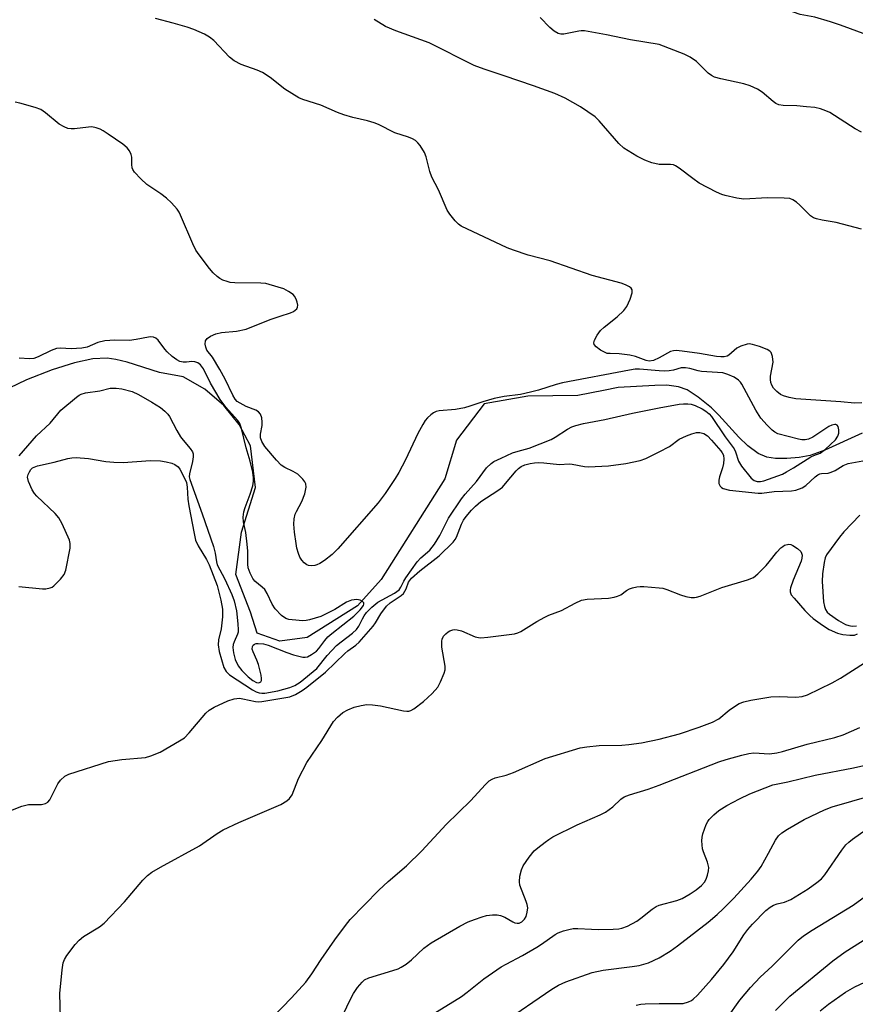
# Model space of a CAD drawing. Units: inches. Extents: x 1303763 to 1309763, y 521449 to 525449.
# Drawn here: x 1304840 to 1305049, y 523942 to 524188 of the extents above; entities that cross this region are included whole.
import ezdxf

# ---------------------------------------------------------------- set-up
doc = ezdxf.new("R2010")
doc.units = ezdxf.units.IN
doc.header["$MEASUREMENT"] = 0
doc.layers.add('HYDRO-Single Line Stream', color=4, linetype='Continuous')
doc.layers.add('Undefined', color=1, linetype='Continuous')

msp = doc.modelspace()

# ---------------------------------------------------------------- linework, layer by layer
at = {"layer": 'HYDRO-Single Line Stream'}
msp.add_lwpolyline([(1305050.71, 524084.71), (1305041.35, 524080.44), (1305037.67, 524079.13), (1305034.96, 524078.64), (1305031.86, 524078.38), (1305029.04, 524078.39), (1305026.88, 524078.67), (1305024.7, 524079.61), (1305022.15, 524081.55), (1305019.91, 524083.74), (1305014.92, 524089.2), (1305013.03, 524091.06), (1305009.72, 524093.67), (1305006.96, 524095.49), (1305004.79, 524096.31), (1305001.9, 524096.68), (1304998.86, 524096.65), (1304989.7, 524096.14), (1304986.11, 524095.35), (1304979.63, 524094.1), (1304973.39, 524094), (1304967.13, 524093.93), (1304956.3, 524092.04), (1304949.35, 524082.93), (1304946.41, 524073.32), (1304930.52, 524048.13), (1304924.65, 524041.57), (1304912.02, 524033.68), (1304905.25, 524032.79), (1304899.57, 524034.73), (1304897.93, 524039.97), (1304894.21, 524049.38), (1304895.61, 524059.95), (1304899.1, 524071.15), (1304897.85, 524081.53), (1304895.07, 524086.88), (1304891.2, 524091.6), (1304886.47, 524095.69), (1304881.05, 524098.74), (1304875.12, 524099.84), (1304867.06, 524102.42), (1304864.28, 524103.09), (1304862.07, 524103.41), (1304858.49, 524103.24), (1304853.95, 524102.27), (1304848.33, 524100.52), (1304841.92, 524098.05), (1304837.61, 524095.95)], dxfattribs=at)
at = {"layer": 'Undefined'}
for points, elevation in [([(1305051.85, 524184.19), (1305045.25, 524186.64), (1305042.76, 524187.47), (1305038.85, 524188.61), (1305035.19, 524189.23), (1305031.64, 524190.48), (1305029.14, 524191.18), (1305026.47, 524191.72), (1305019.24, 524192.98), (1305008.62, 524194.64), (1305006.93, 524195), (1305004.47, 524195.74), (1305003.13, 524196.22), (1305002.09, 524196.76), (1305000, 524198.02)], 346), ([(1305000, 524103.53), (1304998.56, 524102.85), (1304997.49, 524102.69), (1304996.72, 524102.83), (1304994.08, 524103.83), (1304992.66, 524104.17), (1304990.02, 524104.54), (1304987.75, 524104.56), (1304987.03, 524104.64), (1304986.3, 524104.9), (1304985.32, 524105.47), (1304984.2, 524106.29), (1304983.73, 524106.84), (1304983.63, 524107.25), (1304983.83, 524107.95), (1304984.49, 524109.18), (1304985.33, 524110.35), (1304986.21, 524111.15), (1304989.49, 524113.73), (1304991.17, 524115.38), (1304991.87, 524116.3), (1304992.72, 524118.18), (1304993.25, 524119.79), (1304993.24, 524120.49), (1304992.98, 524120.88), (1304992.57, 524121.21), (1304991.57, 524121.76), (1304990.52, 524122.16), (1304983.25, 524124.06), (1304972.71, 524127.73), (1304967.25, 524129.15), (1304963.62, 524130.37), (1304961.98, 524131.03), (1304950.51, 524136.4), (1304949.81, 524136.91), (1304949, 524137.76), (1304947.69, 524139.38), (1304947.06, 524140.37), (1304944.88, 524145.45), (1304943.16, 524148.68), (1304942.71, 524150.06), (1304941.75, 524153.73), (1304941.36, 524154.82), (1304940.25, 524156.52), (1304939.7, 524157.19), (1304939.08, 524157.77), (1304938.38, 524158.2), (1304937.35, 524158.64), (1304933.98, 524159.69), (1304929.83, 524161.78), (1304928.76, 524162.23), (1304927.11, 524162.74), (1304923.42, 524163.52), (1304921.23, 524164.19), (1304919.61, 524164.77), (1304915.47, 524166.58), (1304911, 524168), (1304909.97, 524168.43), (1304906.48, 524170.6), (1304902.82, 524173.52), (1304900.88, 524174.77), (1304899.58, 524175.36), (1304895.53, 524176.77), (1304893.78, 524177.69), (1304892.68, 524178.6), (1304888.69, 524182.79), (1304887.64, 524183.64), (1304886.39, 524184.32), (1304883.7, 524185.48), (1304882.04, 524186.1), (1304878.59, 524187.12), (1304874.17, 524188.27)], 340), ([(1305000, 524151.78), (1304998.11, 524152.22), (1304996.42, 524152.86), (1304994.42, 524153.91), (1304991.18, 524155.86), (1304989.91, 524157.05), (1304984.96, 524162.7), (1304983.95, 524163.69), (1304980.36, 524166.19), (1304976.5, 524168.39), (1304973.91, 524169.52), (1304968.61, 524171.47), (1304961.27, 524173.98), (1304956.23, 524175.59), (1304953.73, 524176.55), (1304942.51, 524182.18), (1304934.22, 524185.16), (1304931.63, 524186.25), (1304928.79, 524187.98)], 342), ([(1305000, 524181.81), (1304992.82, 524182.9), (1304986.83, 524184.2), (1304981.33, 524185.17), (1304980.47, 524185.2), (1304979.89, 524185.14), (1304976.18, 524184.34), (1304975.39, 524184.35), (1304974.71, 524184.53), (1304973.75, 524185.09), (1304972.65, 524185.98), (1304970.28, 524188.53)], 344), ([(1305050.5, 524159.89), (1305048.93, 524160.7), (1305042.6, 524164.78), (1305041.58, 524165.24), (1305040.24, 524165.69), (1305038.84, 524166), (1305036.76, 524166.23), (1305034.38, 524166.44), (1305030.95, 524166.52), (1305029.84, 524166.71), (1305029.13, 524167.07), (1305028.46, 524167.53), (1305025.67, 524169.88), (1305024.51, 524170.64), (1305022.71, 524171.43), (1305021.11, 524171.98), (1305015.39, 524173.16), (1305013.81, 524173.61), (1305013.09, 524174), (1305012.2, 524174.63), (1305009.27, 524177.49), (1305007.72, 524178.61), (1305006.2, 524179.35), (1305000, 524181.81)], 344), ([(1305000, 524100.29), (1304995.07, 524100.7), (1304993.96, 524100.67), (1304992.55, 524100.47), (1304975.84, 524097.26), (1304974.22, 524096.86), (1304969.8, 524095.43), (1304967.85, 524094.92), (1304965.3, 524094.39), (1304961.28, 524093.85), (1304958.73, 524093.34), (1304955.97, 524092.53), (1304952.72, 524091.42), (1304951.33, 524091.05), (1304949.06, 524090.63), (1304945.03, 524090.31), (1304944.27, 524090.11), (1304943.58, 524089.79), (1304942.91, 524089.29), (1304942.09, 524088.5), (1304941.54, 524087.85), (1304940.9, 524086.89), (1304939.66, 524084.66), (1304936.62, 524078.04), (1304934.94, 524074.88), (1304934.02, 524073.36), (1304931.56, 524069.67), (1304929.81, 524067.29), (1304919.73, 524055.85), (1304918.3, 524054.41), (1304916.41, 524052.94), (1304915.21, 524052.18), (1304914.46, 524051.8), (1304913.94, 524051.63), (1304913.18, 524051.57), (1304912.42, 524051.67), (1304911.96, 524051.84), (1304911.3, 524052.33), (1304910.73, 524052.98), (1304910.25, 524053.7), (1304909.85, 524054.69), (1304909.48, 524056), (1304909.26, 524057.13), (1304908.85, 524059.99), (1304908.68, 524061.94), (1304908.77, 524063.35), (1304909.03, 524064.44), (1304909.38, 524065.18), (1304910.75, 524067.61), (1304911.45, 524069.57), (1304911.83, 524071.25), (1304911.72, 524072.03), (1304911.47, 524072.51), (1304910.95, 524073.19), (1304909.7, 524074.43), (1304908.53, 524075.16), (1304906.45, 524076.09), (1304905.56, 524076.7), (1304904.35, 524077.98), (1304901.51, 524081.4), (1304900.73, 524082.63), (1304900.42, 524083.55), (1304900.42, 524084.49), (1304900.8, 524086.66), (1304900.84, 524087.47), (1304900.7, 524088.53), (1304900.35, 524089.49), (1304899.87, 524090.03), (1304899.22, 524090.43), (1304896.83, 524091.4), (1304895.28, 524092.17), (1304894.57, 524092.64), (1304894.04, 524093.2), (1304893.44, 524094.2), (1304891.56, 524098.21), (1304890.25, 524100.63), (1304888.39, 524103.71), (1304887.02, 524105.4), (1304886.72, 524106.16), (1304886.59, 524106.97), (1304886.65, 524107.74), (1304887.04, 524108.34), (1304887.93, 524108.92), (1304889.22, 524109.5), (1304890.61, 524109.82), (1304894.38, 524110.16), (1304896.83, 524110.7), (1304902.81, 524113.06), (1304905.3, 524113.95), (1304907.85, 524114.76), (1304908.65, 524115.09), (1304909.09, 524115.4), (1304909.43, 524115.77), (1304909.64, 524116.2), (1304909.68, 524116.68), (1304909.54, 524117.44), (1304909.26, 524118.21), (1304908.86, 524118.92), (1304908.51, 524119.3), (1304907.42, 524120.12), (1304906.19, 524120.77), (1304902.54, 524121.87), (1304901.68, 524122.05), (1304900.5, 524122.15), (1304894, 524122.28), (1304892.85, 524122.37), (1304892.04, 524122.56), (1304890.98, 524122.93), (1304890.24, 524123.3), (1304889.58, 524123.81), (1304888.58, 524124.78), (1304887.66, 524125.83), (1304885.09, 524129.21), (1304884.26, 524130.43), (1304883.49, 524132.02), (1304880.44, 524139.12), (1304880.04, 524139.91), (1304879.54, 524140.64), (1304878.17, 524142.19), (1304876.91, 524143.43), (1304875.47, 524144.5), (1304871.99, 524146.81), (1304870.52, 524148.2), (1304868.94, 524149.85), (1304868.48, 524150.52), (1304868.3, 524151.01), (1304868.22, 524151.79), (1304868.22, 524153.6), (1304868.08, 524154.3), (1304867.65, 524155.21), (1304867.04, 524155.99), (1304866, 524156.86), (1304862.34, 524159.41), (1304861.1, 524160.23), (1304860.34, 524160.62), (1304859.32, 524160.98), (1304858.26, 524161.18), (1304857.41, 524161.15), (1304853.96, 524160.72), (1304853.1, 524160.71), (1304852.3, 524160.82), (1304851.31, 524161.2), (1304850.13, 524161.89), (1304846.7, 524164.74), (1304845.48, 524165.53), (1304844.14, 524166.01), (1304840.25, 524167.13), (1304839.13, 524167.36)], 338), ([(1305050.53, 524135.67), (1305044.17, 524137.3), (1305040.69, 524137.88), (1305039.29, 524138.2), (1305038.51, 524138.51), (1305037.82, 524139), (1305035.13, 524141.67), (1305034.27, 524142.41), (1305033.37, 524143), (1305032.62, 524143.29), (1305031.19, 524143.43), (1305027.07, 524143.46), (1305021.16, 524143.17), (1305019.41, 524143.4), (1305016.5, 524144.04), (1305015.66, 524144.31), (1305014.3, 524144.92), (1305010.01, 524147.16), (1305008.35, 524148.31), (1305004.96, 524150.92), (1305004.05, 524151.5), (1305003.57, 524151.68), (1305002.8, 524151.79), (1305000, 524151.78)], 342), ([(1304840.07, 524079.04), (1304844.46, 524084.05), (1304847.88, 524087.23), (1304850.47, 524090.43), (1304854.39, 524093.73), (1304855.07, 524094.21), (1304855.59, 524094.46), (1304856.71, 524094.75), (1304860.24, 524095.26), (1304862.87, 524095.91), (1304864.31, 524095.95), (1304865.75, 524095.8), (1304868.31, 524095.07), (1304869.94, 524094.38), (1304873.28, 524092.48), (1304875.41, 524091.08), (1304876.53, 524090.23), (1304877.22, 524089.49), (1304877.66, 524088.86), (1304879.49, 524085.35), (1304880.37, 524083.83), (1304881.04, 524082.94), (1304882.84, 524080.9), (1304883.38, 524080.06), (1304883.55, 524079.53), (1304883.58, 524078.76), (1304883.41, 524077.65), (1304882.64, 524074.56), (1304882.59, 524073.8), (1304882.7, 524073.13), (1304885.84, 524064.53), (1304888.61, 524056.4), (1304889.09, 524054.76), (1304889.39, 524052.58), (1304889.6, 524051.86), (1304891.52, 524048.26), (1304893.25, 524044.45), (1304893.85, 524042.86), (1304894.36, 524040.35), (1304894.75, 524037.07), (1304894.83, 524035.6), (1304894.78, 524035.03), (1304894.62, 524034.48), (1304893.78, 524032.62), (1304893.54, 524031.9), (1304893.46, 524031.15), (1304893.61, 524029.81), (1304894.06, 524028.17), (1304894.82, 524026.56), (1304895.69, 524025.46), (1304897.28, 524023.84), (1304898.47, 524022.9), (1304899.41, 524022.41), (1304899.79, 524022.34), (1304900.16, 524022.41), (1304900.46, 524022.62), (1304900.63, 524022.96), (1304900.66, 524023.45), (1304900.54, 524024.28), (1304899.89, 524026.9), (1304899.51, 524028.04), (1304898.54, 524030.09), (1304898.33, 524030.8), (1304898.36, 524031.45), (1304898.57, 524031.77), (1304898.9, 524032.01), (1304899.32, 524032.16), (1304899.82, 524032.21), (1304901.14, 524032.08), (1304902.28, 524031.73), (1304906.97, 524029.9), (1304908.67, 524029.34), (1304910.98, 524028.79), (1304911.54, 524028.76), (1304912.15, 524028.88), (1304913.17, 524029.41), (1304914.36, 524030.3), (1304914.94, 524030.91), (1304916.44, 524032.93), (1304917.2, 524033.8), (1304918.22, 524034.69), (1304923.72, 524039.03), (1304925.25, 524040.55), (1304926.11, 524041.64), (1304926.24, 524041.99), (1304926.17, 524042.32), (1304925.89, 524042.63), (1304925.25, 524043), (1304924.49, 524043.17), (1304923.16, 524042.97), (1304921.87, 524042.46), (1304918.94, 524040.68), (1304915.45, 524038.96), (1304912.66, 524038.08), (1304911.81, 524037.89), (1304910.95, 524037.8), (1304908.31, 524038.05), (1304907.44, 524038.21), (1304906.73, 524038.45), (1304905.65, 524039.2), (1304904.09, 524040.8), (1304903.34, 524041.97), (1304902.03, 524044.69), (1304901.44, 524045.65), (1304900.84, 524046.27), (1304899, 524047.75), (1304898.47, 524048.43), (1304897.8, 524049.72), (1304897.32, 524051.09), (1304897.22, 524051.96), (1304897.2, 524055.23), (1304897.06, 524057), (1304896.71, 524059.92), (1304896.13, 524062.58), (1304896.08, 524063.69), (1304896.26, 524065.04), (1304896.52, 524066.12), (1304897.77, 524069.44), (1304898.46, 524071.56), (1304898.66, 524072.69), (1304898.67, 524073.58), (1304898.46, 524074.97), (1304897.82, 524077.72), (1304896.81, 524081.08), (1304895.63, 524085.87), (1304895.21, 524087.09), (1304894.69, 524087.87), (1304891.75, 524091.21), (1304890.29, 524093.13), (1304887.91, 524097.23), (1304886.15, 524100.75), (1304885.39, 524101.77), (1304884.73, 524102.27), (1304884.02, 524102.54), (1304883.25, 524102.59), (1304881.89, 524102.44), (1304881.07, 524102.46), (1304880.27, 524102.63), (1304879.52, 524102.99), (1304878.36, 524103.85), (1304877.04, 524105), (1304876.45, 524105.65), (1304874.79, 524107.97), (1304874.23, 524108.47), (1304873.64, 524108.72), (1304872.95, 524108.77), (1304872.39, 524108.71), (1304869.31, 524108.11), (1304867.67, 524107.88), (1304863.98, 524107.97), (1304861.51, 524107.8), (1304859.72, 524107.33), (1304857.06, 524106.22), (1304855.73, 524105.92), (1304853.11, 524105.76), (1304850.44, 524105.92), (1304849.43, 524105.84), (1304848.13, 524105.35), (1304844.82, 524103.74), (1304843.78, 524103.38), (1304842.68, 524103.29), (1304840.12, 524103.43)], 336), ([(1305050.57, 524092.29), (1305048.74, 524092.19), (1305045.35, 524092.53), (1305034.1, 524093.25), (1305032.43, 524093.61), (1305031.07, 524094.05), (1305030.3, 524094.39), (1305029.37, 524095.08), (1305028.57, 524095.95), (1305028.09, 524096.67), (1305027.86, 524097.34), (1305027.79, 524098.11), (1305027.83, 524098.92), (1305028.44, 524102.4), (1305028.31, 524103.82), (1305027.97, 524104.83), (1305027.64, 524105.22), (1305026.94, 524105.64), (1305025.02, 524106.36), (1305023.33, 524106.89), (1305022.49, 524107.01), (1305021.95, 524106.96), (1305020.36, 524106.45), (1305019.38, 524105.9), (1305017.42, 524104.2), (1305016.95, 524103.93), (1305016.21, 524103.75), (1305015.38, 524103.73), (1305014.27, 524103.84), (1305010.03, 524104.58), (1305005.69, 524105.21), (1305004.25, 524105.34), (1305003.57, 524105.28), (1305002.84, 524105.07), (1305000, 524103.53)], 340), ([(1305000, 524091), (1305005.01, 524091.93), (1305006.08, 524092.04), (1305007.16, 524092.05), (1305007.96, 524091.94), (1305009, 524091.61), (1305010.75, 524090.81), (1305011.67, 524090.24), (1305012.47, 524089.54), (1305013.02, 524088.9), (1305016.46, 524083.79), (1305018.69, 524080.82), (1305019.08, 524080.05), (1305019.77, 524077.72), (1305020.56, 524076.44), (1305022.98, 524073.44), (1305023.74, 524072.86), (1305024.44, 524072.66), (1305025.28, 524072.64), (1305026.12, 524072.8), (1305030.78, 524074.49), (1305031.81, 524075.01), (1305033.55, 524076.03), (1305037.9, 524078.8), (1305038.63, 524079.14), (1305040.18, 524079.68), (1305041.51, 524080.71), (1305043.99, 524083.08), (1305044.6, 524083.92), (1305044.88, 524084.72), (1305044.9, 524085.56), (1305044.71, 524086.33), (1305044.45, 524086.72), (1305044.09, 524086.89), (1305043.86, 524086.9), (1305043.12, 524086.74), (1305042.35, 524086.37), (1305038.33, 524083.67), (1305037.28, 524083.23), (1305036.47, 524083.04), (1305035.63, 524083.04), (1305034.77, 524083.2), (1305029.65, 524084.58), (1305028.87, 524084.93), (1305028.19, 524085.45), (1305026.96, 524086.71), (1305025.4, 524088.47), (1305024.14, 524090.44), (1305020.64, 524096.95), (1305020.31, 524097.41), (1305019.77, 524097.96), (1305018.69, 524098.67), (1305017.17, 524099.35), (1305015.86, 524099.74), (1305010.57, 524100.07), (1305009.73, 524100.24), (1305007.67, 524100.89), (1305006.56, 524101.06), (1305005.46, 524101.01), (1305003.59, 524100.46), (1305002.45, 524100.25), (1305001.37, 524100.2), (1305000, 524100.29)], 338), ([(1305000, 524080.06), (1305002.53, 524081.41), (1305004.94, 524083.2), (1305006.78, 524084.06), (1305008.17, 524084.58), (1305009.3, 524084.86), (1305010.13, 524084.89), (1305011.15, 524084.62), (1305012.07, 524084.03), (1305013.09, 524082.99), (1305015.42, 524080.3), (1305015.74, 524079.82), (1305016.03, 524079.18), (1305016.16, 524078.2), (1305016.06, 524077.12), (1305015.81, 524076.04), (1305015.06, 524073.79), (1305014.86, 524072.94), (1305014.87, 524072.13), (1305015.18, 524071.44), (1305015.55, 524071.13), (1305016, 524070.9), (1305017.56, 524070.44), (1305024.75, 524069.7), (1305025.6, 524069.74), (1305028.74, 524070.17), (1305033.05, 524070.29), (1305034.15, 524070.49), (1305035.7, 524071.09), (1305036.65, 524071.63), (1305038.92, 524073.83), (1305039.6, 524074.34), (1305040.09, 524074.57), (1305040.54, 524074.67), (1305042.17, 524074.75), (1305042.91, 524074.94), (1305043.91, 524075.42), (1305045.94, 524076.66), (1305047.18, 524077.14), (1305050.88, 524077.82)], 340), ([(1305050.08, 524064.22), (1305046.1, 524060.06), (1305045, 524058.76), (1305041.74, 524054.36), (1305041.41, 524053.54), (1305041.17, 524052.4), (1305040.75, 524049.58), (1305040.66, 524047.66), (1305041.05, 524042.59), (1305041.28, 524041.45), (1305041.57, 524040.66), (1305041.97, 524040.03), (1305042.5, 524039.51), (1305044.79, 524037.91), (1305046.55, 524036.96), (1305047.35, 524036.68), (1305048.15, 524036.53), (1305049.27, 524036.58)], 340), ([(1305000, 524046.07), (1305000.86, 524045.96), (1305001.89, 524045.69), (1305005.27, 524044.29), (1305006.62, 524043.91), (1305007.97, 524043.7), (1305008.78, 524043.67), (1305009.33, 524043.73), (1305010.18, 524043.96), (1305015.62, 524046.15), (1305022.05, 524048.09), (1305023.52, 524048.69), (1305024.64, 524049.56), (1305026.7, 524051.68), (1305027.49, 524052.57), (1305029.39, 524054.98), (1305030.38, 524056.07), (1305030.83, 524056.44), (1305031.32, 524056.7), (1305032.37, 524056.97), (1305032.89, 524056.9), (1305033.38, 524056.69), (1305034.55, 524055.9), (1305035.34, 524055.13), (1305035.57, 524054.71), (1305035.67, 524054.26), (1305035.64, 524053.5), (1305035.43, 524052.71), (1305033.48, 524047.98), (1305032.79, 524046.09), (1305032.68, 524045.57), (1305032.68, 524045.07), (1305032.99, 524044.36), (1305033.67, 524043.47), (1305036.38, 524040.39), (1305037.58, 524039.15), (1305038.43, 524038.39), (1305040.79, 524036.74), (1305042.48, 524035.68), (1305044.51, 524034.76), (1305045.83, 524034.43), (1305047.6, 524034.22), (1305048.74, 524034.29), (1305049.54, 524034.58)], 342), ([(1304850.53, 523935.72), (1304850.3, 523944.79), (1304850.85, 523950.7), (1304851.1, 523952.44), (1304851.39, 523953.25), (1304851.99, 523954.22), (1304854.12, 523957), (1304855.06, 523958.1), (1304856.21, 523958.99), (1304860.2, 523961.44), (1304861.34, 523962.34), (1304866.45, 523967.68), (1304871.03, 523973.11), (1304872.2, 523974.23), (1304873.26, 523975.06), (1304875.37, 523976.31), (1304885.16, 523981.66), (1304889.58, 523984.71), (1304891.08, 523985.61), (1304895, 523987.46), (1304905.46, 523991.99), (1304906.99, 523992.85), (1304907.6, 523993.46), (1304908.26, 523994.42), (1304909.84, 523998.47), (1304911.94, 524002.49), (1304915.69, 524007.92), (1304918.63, 524012.69), (1304919.6, 524013.78), (1304920.93, 524014.92), (1304922.17, 524015.63), (1304923.78, 524016.28), (1304925.5, 524016.73), (1304926.95, 524016.93), (1304928.38, 524016.87), (1304930.38, 524016.64), (1304936.08, 524015.35), (1304936.91, 524015.24), (1304937.45, 524015.28), (1304937.97, 524015.46), (1304938.72, 524015.89), (1304941.14, 524017.66), (1304943.29, 524019.73), (1304944.65, 524021.29), (1304945.36, 524022.59), (1304946.28, 524024.79), (1304946.49, 524025.64), (1304946.49, 524026.51), (1304945.72, 524031.25), (1304945.65, 524032.72), (1304945.77, 524033.26), (1304946.14, 524033.98), (1304946.65, 524034.56), (1304947.26, 524035.06), (1304947.72, 524035.31), (1304948.46, 524035.57), (1304948.97, 524035.65), (1304949.5, 524035.63), (1304950.57, 524035.31), (1304954.04, 524033.87), (1304954.85, 524033.66), (1304955.42, 524033.62), (1304957.17, 524033.74), (1304963.88, 524034.55), (1304964.7, 524034.8), (1304965.46, 524035.19), (1304969.4, 524037.65), (1304971.38, 524038.77), (1304972.4, 524039.23), (1304975.54, 524040.38), (1304978.96, 524042.26), (1304980.54, 524042.98), (1304981.97, 524043.25), (1304987.31, 524043.5), (1304988.76, 524043.72), (1304989.61, 524043.99), (1304990.41, 524044.36), (1304991.84, 524045.4), (1304992.55, 524045.83), (1304993.32, 524046.11), (1304994.4, 524046.34), (1304995.27, 524046.44), (1304996.15, 524046.43), (1305000, 524046.07)], 342), ([(1305000, 524008.26), (1305005.02, 524009.63), (1305009.99, 524011.28), (1305013.32, 524012.53), (1305014.86, 524013.39), (1305017.49, 524015.52), (1305019.05, 524016.62), (1305019.97, 524017.15), (1305021.14, 524017.61), (1305022.88, 524017.99), (1305027.88, 524018.84), (1305029.93, 524018.91), (1305034.13, 524018.77), (1305035.73, 524018.98), (1305037.05, 524019.34), (1305043.2, 524022.36), (1305045.28, 524023.5), (1305051.3, 524027.32)], 344), ([(1305000, 523996.81), (1305014.89, 524002.61), (1305016.72, 524003.2), (1305020.65, 524004.31), (1305022.35, 524004.73), (1305023.66, 524004.88), (1305027.58, 524004.66), (1305029.34, 524004.83), (1305030.78, 524005.19), (1305036.99, 524007.07), (1305043.89, 524008.7), (1305045.92, 524009.4), (1305050.07, 524011.22)], 346), ([(1304903.36, 523938.78), (1304908.16, 523943.67), (1304911.68, 523947.59), (1304913.22, 523949.7), (1304915.56, 523953.24), (1304918.97, 523958.15), (1304921.62, 523961.78), (1304922.8, 523963.21), (1304929.95, 523970.56), (1304932.28, 523972.7), (1304936.86, 523976.64), (1304940.71, 523980.36), (1304946.75, 523987), (1304952.89, 523992.93), (1304956.49, 523996.86), (1304957.55, 523997.86), (1304958.28, 523998.31), (1304959.05, 523998.63), (1304961.72, 523999.31), (1304963.6, 523999.99), (1304971.48, 524003.48), (1304980.23, 524006.12), (1304981.91, 524006.39), (1304985, 524006.7), (1304990.65, 524006.8), (1304992.41, 524006.93), (1304995.59, 524007.35), (1305000, 524008.26)], 344), ([(1305000, 523966.81), (1305004.42, 523967.98), (1305005.73, 523968.52), (1305007.71, 523969.64), (1305009.18, 523970.62), (1305010.58, 523971.74), (1305011.29, 523972.57), (1305011.68, 523973.3), (1305012.05, 523974.36), (1305012.31, 523975.44), (1305012.38, 523976.26), (1305012.08, 523977.57), (1305011.02, 523980.14), (1305010.78, 523980.93), (1305010.65, 523982.93), (1305010.72, 523983.79), (1305010.91, 523984.61), (1305011.76, 523987), (1305012.15, 523987.74), (1305012.47, 523988.18), (1305013.64, 523989.39), (1305014.89, 523990.51), (1305016.89, 523991.73), (1305020.03, 523993.39), (1305022.65, 523994.61), (1305026.46, 523996.17), (1305028.4, 523996.87), (1305032.12, 523997.66), (1305038.91, 523999.33), (1305048.55, 524001.09), (1305051.09, 524001.72)], 348), ([(1304920.16, 523937.57), (1304922.89, 523943.36), (1304923.63, 523944.76), (1304924.65, 523946.23), (1304925.77, 523947.61), (1304926.41, 523948.18), (1304927.41, 523948.66), (1304933.45, 523950.47), (1304934.78, 523950.94), (1304935.55, 523951.31), (1304936.75, 523952.09), (1304938.13, 523953.14), (1304941.23, 523956.06), (1304943.02, 523957.38), (1304950.21, 523961.56), (1304952.27, 523962.63), (1304953.85, 523963.27), (1304955.73, 523963.94), (1304956.84, 523964.23), (1304958.31, 523964.41), (1304959.49, 523964.42), (1304960.33, 523964.26), (1304961.4, 523963.86), (1304963.43, 523962.66), (1304963.94, 523962.43), (1304964.47, 523962.34), (1304964.99, 523962.37), (1304965.66, 523962.65), (1304966.36, 523963.3), (1304966.74, 523963.99), (1304967.04, 523965.07), (1304967.13, 523966.17), (1304967, 523966.98), (1304966.76, 523967.78), (1304965.21, 523971.85), (1304965.08, 523972.67), (1304965.21, 523974.03), (1304965.58, 523975.66), (1304966.03, 523976.68), (1304967.51, 523978.82), (1304968.79, 523980.4), (1304969.64, 523981.17), (1304971.46, 523982.59), (1304972.39, 523983.26), (1304973.4, 523983.86), (1304979.52, 523986.93), (1304985.26, 523989.41), (1304986.56, 523990.08), (1304988.37, 523991.38), (1304990.39, 523993.33), (1304991.24, 523993.9), (1304992.57, 523994.4), (1304997.26, 523995.79), (1305000, 523996.81)], 346), ([(1305000, 523953.69), (1305002.7, 523955.34), (1305004.58, 523956.69), (1305012.18, 523962.58), (1305014.45, 523964.51), (1305015.97, 523965.92), (1305018.66, 523968.57), (1305022.96, 523973.35), (1305024.62, 523975.32), (1305025.42, 523976.52), (1305027.33, 523979.78), (1305029.03, 523983.05), (1305029.82, 523984.11), (1305030.64, 523984.85), (1305032.05, 523985.83), (1305036.19, 523988.18), (1305041.27, 523990.61), (1305043.19, 523991.4), (1305052.99, 523994.19)], 350), ([(1305000, 523942.3), (1305004.81, 523942.24), (1305005.94, 523942.29), (1305007.28, 523942.66), (1305008.02, 523943.02), (1305008.48, 523943.34), (1305009.52, 523944.35), (1305013.06, 523948.25), (1305016.14, 523952.02), (1305018.48, 523955.21), (1305021.11, 523959.4), (1305022.15, 523960.79), (1305023.33, 523962.09), (1305026.64, 523965.47), (1305027.68, 523966.36), (1305028.53, 523966.86), (1305029.49, 523967.17), (1305031.28, 523967.55), (1305032.87, 523968.24), (1305037.23, 523970.88), (1305039.38, 523972.47), (1305040.5, 523973.43), (1305041.33, 523974.38), (1305045.58, 523980.58), (1305046.62, 523981.87), (1305047.35, 523982.56), (1305048.29, 523983.29), (1305051.69, 523985.7)], 352), ([(1304938.05, 523936.3), (1304950.62, 523944.05), (1304952.05, 523945.08), (1304956.2, 523948.39), (1304960.48, 523951.4), (1304961.73, 523952.13), (1304965.87, 523954.29), (1304969.39, 523956.34), (1304970.61, 523957.12), (1304973.99, 523959.54), (1304974.75, 523959.92), (1304976.08, 523960.39), (1304977.43, 523960.79), (1304978.52, 523961.01), (1304979.65, 523961.03), (1304983.05, 523960.8), (1304984.79, 523960.77), (1304988.49, 523960.83), (1304989.87, 523960.94), (1304990.67, 523961.08), (1304992.04, 523961.62), (1304994.42, 523962.87), (1304995.38, 523963.54), (1304998.25, 523965.85), (1304999.19, 523966.46), (1305000, 523966.81)], 348), ([(1305017.09, 523938.75), (1305020.17, 523943.13), (1305022.82, 523946.25), (1305025.2, 523948.85), (1305028.23, 523951.61), (1305034.71, 523958.06), (1305036.03, 523959.18), (1305038.21, 523960.62), (1305048.45, 523966.79), (1305051.53, 523969.08)], 354), ([(1305029.07, 523940.56), (1305032.66, 523944.1), (1305043.33, 523952.94), (1305046.42, 523955.15), (1305055, 523960.55)], 356), ([(1304960.77, 523937.33), (1304973.17, 523945.88), (1304974.87, 523946.88), (1304976.64, 523947.72), (1304983.23, 523950.01), (1304985.97, 523950.62), (1304993.24, 523951.48), (1304994.96, 523951.74), (1304997.3, 523952.4), (1305000, 523953.69)], 350), ([(1305040.21, 523940.43), (1305042.24, 523942.12), (1305046.56, 523945.11), (1305048.85, 523946.39), (1305055.28, 523949.39)], 358), ([(1304994.2, 523941.82), (1304995.36, 523942.07), (1304996.52, 523942.21), (1305000, 523942.3)], 352)]:
    msp.add_lwpolyline(points, dxfattribs=dict(at, elevation=elevation))
for points in [[(1304840, 524046.44, 338), (1304845.92, 524045.83, 338), (1304846.8, 524045.83, 338), (1304847.83, 524046.04, 338), (1304848.31, 524046.25, 338), (1304848.78, 524046.57, 338), (1304850.44, 524048.24, 338), (1304851.33, 524049.39, 338), (1304851.76, 524050.45, 338), (1304852.81, 524056, 338), (1304852.84, 524057.14, 338), (1304852.64, 524057.97, 338), (1304850.87, 524062.03, 338), (1304850.04, 524063.57, 338), (1304849.06, 524064.66, 338), (1304844.52, 524068.95, 338), (1304843.95, 524069.62, 338), (1304843.37, 524070.58, 338), (1304842.44, 524072.64, 338), (1304842.22, 524073.68, 338), (1304842.36, 524074.39, 338), (1304842.66, 524075.07, 338), (1304843, 524075.61, 338), (1304843.42, 524076.01, 338), (1304843.88, 524076.25, 338), (1304844.67, 524076.51, 338), (1304848.87, 524077.45, 338), (1304852.22, 524078.39, 338), (1304853.28, 524078.58, 338), (1304854.34, 524078.65, 338), (1304857.4, 524078.38, 338), (1304861.77, 524077.59, 338), (1304863.77, 524077.43, 338), (1304866.09, 524077.42, 338), (1304872.89, 524077.86, 338), (1304875.37, 524077.78, 338), (1304876.81, 524077.57, 338), (1304878.21, 524077.24, 338), (1304878.99, 524076.92, 338), (1304879.84, 524076.27, 338), (1304880.22, 524075.72, 338), (1304881.5, 524073.31, 338), (1304881.88, 524072.37, 338), (1304882.07, 524071.2, 338), (1304882.27, 524068.21, 338), (1304882.47, 524066.52, 338), (1304883.78, 524059.67, 338), (1304884.19, 524058.01, 338), (1304884.82, 524056.58, 338), (1304886.87, 524053.12, 338), (1304887.54, 524051.83, 338), (1304889.53, 524046.63, 338), (1304890.44, 524042.98, 338), (1304890.86, 524040.74, 338), (1304890.93, 524038.83, 338), (1304890.54, 524035.87, 338), (1304889.87, 524033.12, 338), (1304889.78, 524031.87, 338), (1304890.06, 524030.2, 338), (1304891.27, 524026.16, 338), (1304891.79, 524025.17, 338), (1304892.61, 524024.39, 338), (1304898.43, 524020.62, 338), (1304899.34, 524020.1, 338), (1304900.02, 524019.86, 338), (1304900.73, 524019.76, 338), (1304901.47, 524019.79, 338), (1304904.73, 524020.39, 338), (1304907.7, 524021.2, 338), (1304908.96, 524021.69, 338), (1304910.27, 524022.54, 338), (1304914.46, 524025.9, 338), (1304917.03, 524029.18, 338), (1304919.41, 524031.67, 338), (1304920.53, 524032.61, 338), (1304923.34, 524034.72, 338), (1304924.36, 524035.64, 338), (1304924.98, 524036.5, 338), (1304925.85, 524038.37, 338), (1304926.25, 524039.06, 338), (1304926.89, 524039.91, 338), (1304928.17, 524041.28, 338), (1304929.74, 524042.51, 338), (1304933.85, 524044.78, 338), (1304934.99, 524045.61, 338), (1304935.45, 524046.24, 338), (1304936.16, 524047.73, 338), (1304936.67, 524048.59, 338), (1304939.54, 524052.55, 338), (1304940.45, 524053.57, 338), (1304942.69, 524055.52, 338), (1304943.84, 524056.97, 338), (1304945.16, 524059.15, 338), (1304947.34, 524063.5, 338), (1304950.56, 524068.33, 338), (1304951.51, 524069.49, 338), (1304954.33, 524072.62, 338), (1304956.87, 524076.03, 338), (1304958, 524077.15, 338), (1304958.71, 524077.59, 338), (1304960.48, 524078.48, 338), (1304963.38, 524079.77, 338), (1304964.73, 524080.25, 338), (1304967.48, 524080.98, 338), (1304973.01, 524083.16, 338), (1304974.02, 524083.68, 338), (1304977.09, 524085.7, 338), (1304978.14, 524086.25, 338), (1304979.15, 524086.64, 338), (1304981.11, 524087.12, 338), (1304986.42, 524088.1, 338), (1304993.32, 524089.67, 338), (1305000, 524091, 338)], [(1304834.79, 523989.25, 340), (1304840.76, 523991.53, 340), (1304842.47, 523991.93, 340), (1304843.36, 523992, 340), (1304845.67, 523992, 340), (1304846.69, 523992.21, 340), (1304847.25, 523992.57, 340), (1304847.77, 523993.17, 340), (1304849.77, 523997.11, 340), (1304850.39, 523998.08, 340), (1304851.47, 523999.02, 340), (1304852.47, 523999.54, 340), (1304862.38, 524002.7, 340), (1304865.73, 524003.19, 340), (1304871.63, 524003.71, 340), (1304872.99, 524004.1, 340), (1304875.35, 524005.06, 340), (1304880.18, 524007.84, 340), (1304881.39, 524008.65, 340), (1304882.61, 524009.89, 340), (1304886.77, 524014.76, 340), (1304887.58, 524015.53, 340), (1304888.81, 524016.27, 340), (1304892.24, 524017.86, 340), (1304893.81, 524018.34, 340), (1304895.13, 524018.49, 340), (1304895.97, 524018.39, 340), (1304899.1, 524017.7, 340), (1304899.98, 524017.62, 340), (1304900.71, 524017.69, 340), (1304907.7, 524018.89, 340), (1304909.14, 524019.42, 340), (1304910.81, 524020.41, 340), (1304911.99, 524021.28, 340), (1304916.63, 524025.01, 340), (1304921.43, 524029.68, 340), (1304922.2, 524030.32, 340), (1304924.22, 524031.76, 340), (1304925.06, 524032.54, 340), (1304928.5, 524036.48, 340), (1304929.1, 524037.34, 340), (1304930.43, 524039.62, 340), (1304931.86, 524041.47, 340), (1304932.79, 524042.32, 340), (1304935.53, 524044.17, 340), (1304936.13, 524044.7, 340), (1304936.81, 524045.8, 340), (1304937.34, 524047.48, 340), (1304938.07, 524048.51, 340), (1304940.21, 524050.35, 340), (1304945.03, 524054.07, 340), (1304948.51, 524057.52, 340), (1304948.98, 524058.13, 340), (1304949.32, 524058.73, 340), (1304950.56, 524061.96, 340), (1304951.07, 524062.99, 340), (1304951.73, 524063.93, 340), (1304953.08, 524065.46, 340), (1304954.09, 524066.5, 340), (1304955.43, 524067.61, 340), (1304959.64, 524070.37, 340), (1304960.82, 524071.25, 340), (1304961.63, 524072.1, 340), (1304964.24, 524075.33, 340), (1304964.83, 524075.9, 340), (1304965.47, 524076.35, 340), (1304966.46, 524076.76, 340), (1304967.78, 524077.12, 340), (1304968.85, 524077.33, 340), (1304969.85, 524077.41, 340), (1304971.13, 524077.33, 340), (1304975.09, 524076.84, 340), (1304977.48, 524077.01, 340), (1304978.27, 524076.99, 340), (1304981.32, 524076.39, 340), (1304982.3, 524076.27, 340), (1304987.36, 524076.58, 340), (1304991.65, 524077.15, 340), (1304995.21, 524077.84, 340), (1304996.64, 524078.36, 340), (1305000, 524080.06, 340)]]:
    msp.add_polyline3d(points, dxfattribs=at)

doc.saveas('drawing.dxf')
